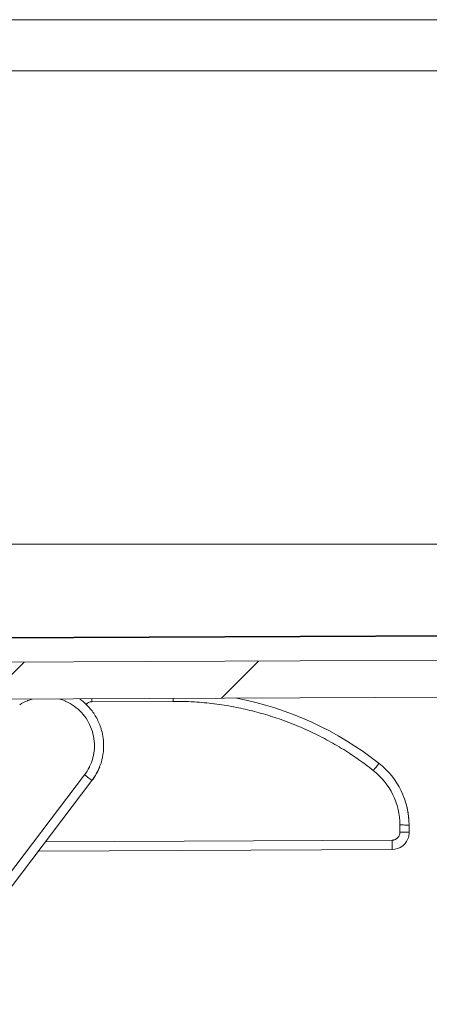
# Model space of a CAD drawing. Units: inches. Extents: x -374 to 640, y -945 to 1059.
# Drawn here: x 97 to 99, y 44 to 48 of the extents above; entities that cross this region are included whole.
import ezdxf

# ---------------------------------------------------------------- set-up
doc = ezdxf.new("R2010")
doc.units = ezdxf.units.IN
doc.header["$LTSCALE"] = 5
doc.header["$MEASUREMENT"] = 0
for name, color, linetype, lineweight in [('Hatch (ANSI)', 7, 'Continuous', 9), ('Visible (ANSI)', 7, 'Continuous', 18), ('Visible Narrow (ANSI)', 7, 'Continuous', 5)]:
    doc.layers.add(name, color=color, linetype=linetype, lineweight=lineweight)

msp = doc.modelspace()

# ---------------------------------------------------------------- hatches: boundary and pattern name
at = {"layer": 'Hatch (ANSI)'}
h = msp.add_hatch(dxfattribs=at)
h.set_pattern_fill('ANSI31', color=256, scale=5, style=0)
edge = h.paths.add_edge_path()
edge.add_ellipse((96.44243, 69.76697), major_axis=(0.065, 0.00028), ratio=1, start_angle=270, end_angle=359.75)
edge.add_line((96.50743, 69.76697), (96.50743, 69.86927))
edge.add_ellipse((96.44243, 69.86927), major_axis=(0, 0.065), ratio=1, start_angle=270, end_angle=355)
edge.add_line((96.4481, 69.93402), (96.00743, 69.97257))
edge.add_line((96.00743, 69.97257), (96.00743, 69.94048))
edge.add_line((96.00743, 69.94048), (96.00743, 69.84604))
edge.add_line((96.00743, 69.84604), (96.00743, 69.79232))
edge.add_ellipse((95.97243, 69.79232), major_axis=(0, -0.035), ratio=1, start_angle=0.00009, end_angle=90, ccw=False)
edge.add_line((95.97243, 69.75732), (95.96679, 69.75732))
edge.add_ellipse((95.96679, 69.63232), major_axis=(-0.125, 0), ratio=1, start_angle=270, end_angle=292.5)
edge.add_line((95.91896, 69.74781), (95.87129, 69.72806))
edge.add_ellipse((95.87988, 69.70732), major_axis=(-0.02074, -0.00859), ratio=1, start_angle=270, end_angle=405)
edge.add_line((95.87129, 69.68658), (95.91896, 69.66684))
edge.add_ellipse((95.96679, 69.78232), major_axis=(0.11548, -0.04784), ratio=1, start_angle=270, end_angle=292.5)
edge.add_line((95.96679, 69.65732), (95.97243, 69.65732))
edge.add_ellipse((95.97243, 69.62232), major_axis=(0.035, 0), ratio=1, start_angle=0, end_angle=90, ccw=False)
edge.add_line((96.00743, 69.62232), (96.00743, 69.5686))
edge.add_line((96.00743, 69.5686), (96.00743, 69.44257))
edge.add_line((96.00743, 69.44257), (96.00743, 69.36382))
edge.add_line((96.00743, 69.36382), (101.75852, 69.33873))
edge.add_ellipse((101.75743, 69.08873), major_axis=(0.25, -0.00109), ratio=1, start_angle=0.25, end_angle=90, ccw=False)
edge.add_line((102.00743, 69.08873), (102.00743, 68.77007))
edge.add_ellipse((102.13243, 68.55357), major_axis=(-0.21651, -0.125), ratio=1, start_angle=270, end_angle=305.10589)
edge.add_ellipse((101.87845, 68.67143), major_axis=(-0.01263, -0.02721), ratio=1, start_angle=25.89411, end_angle=90, ccw=False)
edge.add_line((101.87897, 68.64144), (101.72932, 68.63882))
edge.add_ellipse((101.72993, 68.60383), major_axis=(-0.03499, -0.00061), ratio=1, start_angle=270, end_angle=359)
edge.add_line((101.69493, 68.60383), (101.69493, 68.50903))
edge.add_line((101.69493, 68.50903), (101.72993, 68.48882))
edge.add_line((101.72993, 68.48882), (101.97304, 68.48458))
edge.add_ellipse((101.97243, 68.44959), major_axis=(0.03499, -0.00061), ratio=1, start_angle=1, end_angle=90, ccw=False)
edge.add_line((102.00743, 68.44959), (102.00743, 68.34056))
edge.add_ellipse((101.97243, 68.34056), major_axis=(0, -0.035), ratio=1, start_angle=1, end_angle=90, ccw=False)
edge.add_line((101.97304, 68.30557), (101.72993, 68.30132))
edge.add_line((101.72993, 68.30132), (101.69493, 68.28112))
edge.add_line((101.69493, 68.28112), (101.69493, 68.18632))
edge.add_ellipse((101.72993, 68.18632), major_axis=(0, -0.035), ratio=1, start_angle=270, end_angle=359)
edge.add_line((101.72932, 68.15132), (101.85296, 68.14917))
edge.add_ellipse((101.85243, 68.11917), major_axis=(0.03, -0.00052), ratio=1, start_angle=1, end_angle=90, ccw=False)
edge.add_line((101.88243, 68.11917), (101.88243, 63.10848))
edge.add_ellipse((101.85243, 63.10848), major_axis=(0, -0.03), ratio=1, start_angle=1, end_angle=90, ccw=False)
edge.add_line((101.85296, 63.07848), (101.72932, 63.07632))
edge.add_ellipse((101.72993, 63.04133), major_axis=(-0.03499, -0.00061), ratio=1, start_angle=270, end_angle=359)
edge.add_line((101.69493, 63.04133), (101.69493, 62.94653))
edge.add_line((101.69493, 62.94653), (101.72993, 62.92632))
edge.add_line((101.72993, 62.92632), (101.97304, 62.92208))
edge.add_ellipse((101.97243, 62.88709), major_axis=(0.03499, -0.00061), ratio=1, start_angle=1, end_angle=90, ccw=False)
edge.add_line((102.00743, 62.88709), (102.00743, 62.77806))
edge.add_ellipse((101.97243, 62.77806), major_axis=(0, -0.035), ratio=1, start_angle=1, end_angle=90, ccw=False)
edge.add_line((101.97304, 62.74307), (101.72993, 62.73882))
edge.add_line((101.72993, 62.73882), (101.69493, 62.71862))
edge.add_line((101.69493, 62.71862), (101.69493, 62.62382))
edge.add_ellipse((101.72993, 62.62382), major_axis=(0, -0.035), ratio=1, start_angle=270, end_angle=359)
edge.add_line((101.72932, 62.58882), (101.85296, 62.58667))
edge.add_ellipse((101.85243, 62.55667), major_axis=(0.03, -0.00052), ratio=1, start_angle=1, end_angle=90, ccw=False)
edge.add_line((101.88243, 62.55667), (101.88243, 57.54598))
edge.add_ellipse((101.85243, 57.54598), major_axis=(0, -0.03), ratio=1, start_angle=1, end_angle=90, ccw=False)
edge.add_line((101.85296, 57.51598), (101.72932, 57.51382))
edge.add_ellipse((101.72993, 57.47883), major_axis=(-0.03499, -0.00061), ratio=1, start_angle=270, end_angle=359)
edge.add_line((101.69493, 57.47883), (101.69493, 57.38403))
edge.add_line((101.69493, 57.38403), (101.72993, 57.36382))
edge.add_line((101.72993, 57.36382), (101.97304, 57.35958))
edge.add_ellipse((101.97243, 57.32459), major_axis=(0.03499, -0.00061), ratio=1, start_angle=1, end_angle=90, ccw=False)
edge.add_line((102.00743, 57.32459), (102.00743, 57.21556))
edge.add_ellipse((101.97243, 57.21556), major_axis=(0, -0.035), ratio=1, start_angle=1, end_angle=90, ccw=False)
edge.add_line((101.97304, 57.18057), (101.72993, 57.17632))
edge.add_line((101.72993, 57.17632), (101.69493, 57.15612))
edge.add_line((101.69493, 57.15612), (101.69493, 57.06132))
edge.add_ellipse((101.72993, 57.06132), major_axis=(0, -0.035), ratio=1, start_angle=270, end_angle=359)
edge.add_line((101.72932, 57.02632), (101.85296, 57.02417))
edge.add_ellipse((101.85243, 56.99417), major_axis=(0.03, -0.00052), ratio=1, start_angle=1, end_angle=90, ccw=False)
edge.add_line((101.88243, 56.99417), (101.88243, 51.98348))
edge.add_ellipse((101.85243, 51.98348), major_axis=(0, -0.03), ratio=1, start_angle=1, end_angle=90, ccw=False)
edge.add_line((101.85296, 51.95348), (101.72932, 51.95132))
edge.add_ellipse((101.72993, 51.91633), major_axis=(-0.03499, -0.00061), ratio=1, start_angle=270, end_angle=359)
edge.add_line((101.69493, 51.91633), (101.69493, 51.82153))
edge.add_line((101.69493, 51.82153), (101.72993, 51.80132))
edge.add_line((101.72993, 51.80132), (101.97304, 51.79708))
edge.add_ellipse((101.97243, 51.76209), major_axis=(0.03499, -0.00061), ratio=1, start_angle=1, end_angle=90, ccw=False)
edge.add_line((102.00743, 51.76209), (102.00743, 51.65306))
edge.add_ellipse((101.97243, 51.65306), major_axis=(0, -0.035), ratio=1, start_angle=1, end_angle=90, ccw=False)
edge.add_line((101.97304, 51.61807), (101.72993, 51.61382))
edge.add_line((101.72993, 51.61382), (101.69493, 51.59362))
edge.add_line((101.69493, 51.59362), (101.69493, 51.49882))
edge.add_ellipse((101.72993, 51.49882), major_axis=(0, -0.035), ratio=1, start_angle=270, end_angle=359)
edge.add_line((101.72932, 51.46382), (101.85296, 51.46167))
edge.add_ellipse((101.85243, 51.43167), major_axis=(0.03, -0.00052), ratio=1, start_angle=1, end_angle=90, ccw=False)
edge.add_line((101.88243, 51.43167), (101.88243, 46.42098))
edge.add_ellipse((101.85243, 46.42098), major_axis=(0, -0.03), ratio=1, start_angle=1, end_angle=90, ccw=False)
edge.add_line((101.85296, 46.39098), (101.72932, 46.38882))
edge.add_ellipse((101.72993, 46.35383), major_axis=(-0.03499, -0.00061), ratio=1, start_angle=270, end_angle=359)
edge.add_line((101.69493, 46.35383), (101.69493, 46.25903))
edge.add_line((101.69493, 46.25903), (101.72993, 46.23882))
edge.add_line((101.72993, 46.23882), (101.97304, 46.23458))
edge.add_ellipse((101.97243, 46.19959), major_axis=(0.03499, -0.00061), ratio=1, start_angle=1, end_angle=90, ccw=False)
edge.add_line((102.00743, 46.19959), (102.00743, 46.09056))
edge.add_ellipse((101.97243, 46.09056), major_axis=(0, -0.035), ratio=1, start_angle=1, end_angle=90, ccw=False)
edge.add_line((101.97304, 46.05557), (101.72993, 46.05132))
edge.add_line((101.72993, 46.05132), (101.69493, 46.03112))
edge.add_line((101.69493, 46.03112), (101.69493, 45.93632))
edge.add_ellipse((101.72993, 45.93632), major_axis=(0, -0.035), ratio=1, start_angle=270, end_angle=359)
edge.add_line((101.72932, 45.90132), (101.87897, 45.89871))
edge.add_ellipse((101.87845, 45.86872), major_axis=(0.03, -0.00052), ratio=1, start_angle=25.89411, end_angle=90, ccw=False)
edge.add_ellipse((102.13243, 45.98658), major_axis=(0.10524, -0.22677), ratio=1, start_angle=270, end_angle=305.10589)
edge.add_line((102.00743, 45.77007), (102.00743, 45.45141))
edge.add_ellipse((101.75743, 45.45141), major_axis=(0, -0.25), ratio=1, start_angle=0.25, end_angle=90, ccw=False)
edge.add_line((101.75852, 45.20142), (96.00743, 45.17632))
edge.add_line((96.00743, 45.17632), (96.00743, 45.09757))
edge.add_line((96.00743, 45.09757), (96.00743, 44.97154))
edge.add_line((96.00743, 44.97154), (96.00743, 44.91782))
edge.add_ellipse((95.97243, 44.91782), major_axis=(0, -0.035), ratio=1, start_angle=0, end_angle=90, ccw=False)
edge.add_line((95.97243, 44.88282), (95.96679, 44.88282))
edge.add_ellipse((95.96679, 44.75782), major_axis=(-0.125, 0), ratio=1, start_angle=270, end_angle=292.5)
edge.add_line((95.91896, 44.87331), (95.87129, 44.85356))
edge.add_ellipse((95.87988, 44.83282), major_axis=(-0.02074, -0.00859), ratio=1, start_angle=270, end_angle=405)
edge.add_line((95.87129, 44.81208), (95.91896, 44.79234))
edge.add_ellipse((95.96679, 44.90782), major_axis=(0.11548, -0.04784), ratio=1, start_angle=270, end_angle=292.5)
edge.add_line((95.96679, 44.78282), (95.97243, 44.78282))
edge.add_ellipse((95.97243, 44.74782), major_axis=(0.035, 0), ratio=1, start_angle=0.00009, end_angle=90, ccw=False)
edge.add_line((96.00743, 44.74782), (96.00743, 44.6941))
edge.add_line((96.00743, 44.6941), (96.00743, 44.59967))
edge.add_line((96.00743, 44.59967), (96.00743, 44.56757))
edge.add_line((96.00743, 44.56757), (96.4481, 44.60613))
edge.add_ellipse((96.44243, 44.67088), major_axis=(0.06475, 0.00567), ratio=1, start_angle=270, end_angle=355)
edge.add_line((96.50743, 44.67088), (96.50743, 44.77317))
edge.add_ellipse((96.44243, 44.77317), major_axis=(0, 0.065), ratio=1, start_angle=270, end_angle=359.75)
edge.add_line((96.44272, 44.83817), (96.21215, 44.83918))
edge.add_ellipse((96.21243, 44.90418), major_axis=(-0.065, 0.00028), ratio=1, start_angle=0.25, end_angle=90, ccw=False)
edge.add_line((96.14743, 44.90418), (96.14743, 44.97222))
edge.add_ellipse((96.21243, 44.97222), major_axis=(0, 0.065), ratio=1, start_angle=0.25, end_angle=90, ccw=False)
edge.add_line((96.21215, 45.03722), (101.69385, 45.06114))
edge.add_ellipse((101.69413, 44.99614), major_axis=(0.065, 0.00028), ratio=1, start_angle=359.75, end_angle=450, ccw=False)
edge.add_line((101.75913, 44.99614), (101.75913, 43.97017))
edge.add_ellipse((101.82413, 43.97017), major_axis=(0, -0.065), ratio=1, start_angle=270, end_angle=360)
edge.add_line((101.82413, 43.90517), (102.14743, 43.90517))
edge.add_line((102.14743, 43.90517), (102.14743, 70.63498))
edge.add_line((102.14743, 70.63498), (101.82413, 70.63498))
edge.add_ellipse((101.82413, 70.56998), major_axis=(-0.065, 0), ratio=1, start_angle=270, end_angle=360)
edge.add_line((101.75913, 70.56998), (101.75913, 69.54401))
edge.add_ellipse((101.69413, 69.54401), major_axis=(0, -0.065), ratio=1, start_angle=359.75, end_angle=450, ccw=False)
edge.add_line((101.69385, 69.47901), (96.21215, 69.50293))
edge.add_ellipse((96.21243, 69.56793), major_axis=(-0.065, 0.00028), ratio=1, start_angle=0.25, end_angle=90, ccw=False)
edge.add_line((96.14743, 69.56793), (96.14743, 69.63597))
edge.add_ellipse((96.21243, 69.63597), major_axis=(0, 0.065), ratio=1, start_angle=0.25, end_angle=90, ccw=False)
edge.add_line((96.21215, 69.70097), (96.44272, 69.70197))

# ---------------------------------------------------------------- linework, layer by layer
at = {"layer": 'Visible (ANSI)'}
for p, q in [((101.75852, 45.29517), (96.00743, 45.27007)), ((101.75852, 45.20142), (96.00743, 45.17632)), ((96.21215, 45.03722), (101.69385, 45.06114)), ((97.58784, 44.73301), (97.24598, 44.2828)), ((98.7886, 44.59135), (98.7886, 44.59135)), ((98.78995, 44.56427), (98.79007, 44.53682)), ((98.72535, 44.47154), (97.38485, 44.46569))]:
    msp.add_line(p, q, dxfattribs=at)
msp.add_arc((98.48995, 44.56296), 0.3, 0.25, 51.65054, dxfattribs=at)
for centre, major_axis, ratio, start_param, end_param in [((97.90052, 43.81793), (0.40952, 1.18101), 0.9999998, 5.9476419, 6.4277045), ((98.72508, 44.53652), (0.04533, 0.04658), 0.9998617, 5.1789487, 5.4885942), ((98.72508, 44.53652), (0.04533, 0.04658), 0.9998617, 3.9176214, 4.5893455)]:
    msp.add_ellipse(centre, major_axis=major_axis, ratio=ratio, start_param=start_param, end_param=end_param, dxfattribs=at)
for points, knots in [([(97.54117, 45.04302), (97.54128, 45.04293), (97.55321, 45.03436), (97.57521, 45.0149), (97.60165, 44.97991), (97.61774, 44.9464), (97.62425, 44.92487), (97.62613, 44.91719)], [0.42787656, 0.42787656, 0.42787656, 0.42787656, 0.42857143, 0.5, 0.57142857, 0.64285714, 0.68169655, 0.68169655, 0.68169655, 0.68169655]), ([(97.63202, 44.85285), (97.63121, 44.83876), (97.62783, 44.81691), (97.62122, 44.79589), (97.61845, 44.78851)], [0.7878465, 0.7878465, 0.7878465, 0.7878465, 0.85714286, 0.89588556, 0.89588556, 0.89588556, 0.89588556]), ([(98.78139, 44.63411), (98.78337, 44.62601), (98.78489, 44.61825), (98.78615, 44.61059), (98.78631, 44.60954), (98.78647, 44.60853)], [0, 0, 0, 0, 0.068929553, 0.068929553, 0.080176248, 0.080176248, 0.080176248, 0.080176248]), ([(98.78738, 44.60216), (98.78794, 44.59792), (98.78829, 44.59458), (98.78854, 44.59205), (98.78857, 44.59168), (98.7886, 44.59135)], [0, 0, 0, 0, 0.055496183, 0.055496183, 0.066505603, 0.066505603, 0.066505603, 0.066505603]), ([(98.78706, 44.517), (98.78495, 44.51029), (98.78169, 44.50384), (98.77418, 44.49357), (98.77018, 44.48939), (98.76574, 44.48583)], [0, 0, 0, 0, 0.053621235, 0.053621235, 0.096972297, 0.096972297, 0.096972297, 0.096972297])]:
    msp.add_open_spline(points, degree=3, knots=knots, dxfattribs=at)
for points in [[(97.62613, 44.91719), (97.63124, 44.89626), (97.63324, 44.87435), (97.63202, 44.85285)], [(97.61845, 44.78851), (97.61103, 44.76872), (97.60061, 44.74984), (97.58784, 44.73301)], [(97.61734, 44.78561), (97.61002, 44.76689), (97.59999, 44.74902), (97.58784, 44.73301)]]:
    msp.add_open_spline(points, degree=3, dxfattribs=at)
at = {"layer": 'Visible Narrow (ANSI)'}
for p, q in [((96.00743, 47.61748), (101.75852, 47.61795)), ((96.00743, 47.42439), (101.75852, 47.42439)), ((101.75852, 45.63007), (96.00743, 45.63007)), ((101.75852, 45.29332), (96.00743, 45.26823)), ((97.58806, 45.03219), (97.58802, 45.04322)), ((97.58806, 45.03219), (97.89521, 45.03353)), ((97.89521, 45.03353), (97.89516, 45.04456)), ((97.55997, 44.75479), (97.21811, 44.30457)), ((98.75495, 44.56473), (98.75506, 44.53728)), ((98.7252, 44.50715), (97.41198, 44.50142)), ((98.7252, 44.50715), (98.72535, 44.47154))]:
    msp.add_line(p, q, dxfattribs=at)
for centre, start, end in [((132.61238, 552.0832), 269.3079848, 269.3079849), ((132.61238, 552.0832), 269.3364756, 269.3364757), ((132.61238, 552.0832), 270.0142531, 270.0142532), ((132.61238, -437.54305), 89.30796703782501, 89.30796710967364), ((132.61238, -437.54305), 89.98574681888171, 89.98574689350819), ((132.61238, -437.54305), 90.66352429492589, 90.66352437162458), ((132.61238, -437.54305), 90.69201509622945, 90.69201518559593)]:
    msp.add_arc(centre, 507.11098, start, end, dxfattribs=at)
for centre, major_axis, ratio, start_param, end_param in [((98.65437, 44.77078), (0.02172, 0.02745), 0.0108891, 0.0000001, 1.5571554), ((98.48986, 44.56353), (0.23833, 0.11609), 0.9997961, 5.8343536, 6.7312916), ((97.55996, 44.75418), (0.02787, -0.02117), 0.01403, 6.2831846, 7.8643629), ((98.75495, 44.56412), (0.035, 0.00015), 0.0174524, 6.2831852, 7.8539816), ((98.75507, 44.53667), (0.035, 0.00015), 0.0174524, 0.0000004, 1.5707859)]:
    msp.add_ellipse(centre, major_axis=major_axis, ratio=ratio, start_param=start_param, end_param=end_param, dxfattribs=at)
for points, knots in [([(97.31412, 45.02038), (97.32351, 45.02643), (97.33326, 45.03153), (97.34343, 45.03572), (97.3445, 45.03616), (97.34557, 45.03659), (97.34664, 45.03702), (97.35165, 45.03897), (97.35676, 45.04071), (97.36194, 45.04223)], [0, 0, 0, 0, 0.06464242, 0.06464242, 0.06464242, 0.07142857, 0.07142857, 0.07142857, 0.10297901, 0.10297901, 0.10297901, 0.10297901]), ([(97.4638, 45.04268), (97.47213, 45.04031), (97.4803, 45.03736), (97.48822, 45.03384), (97.4886, 45.03367), (97.48899, 45.0335), (97.48937, 45.03332), (97.50029, 45.02838), (97.51072, 45.02237), (97.52047, 45.01541), (97.52066, 45.01527), (97.52085, 45.01513), (97.52105, 45.01499), (97.53092, 45.00788), (97.54008, 44.99978), (97.54835, 44.99087), (97.5567, 44.98187), (97.56414, 44.97203), (97.57053, 44.96154), (97.57689, 44.95111), (97.58221, 44.94004), (97.58637, 44.92855), (97.58648, 44.92825), (97.58658, 44.92796), (97.58669, 44.92767), (97.59069, 44.91645), (97.5936, 44.90484), (97.59536, 44.89307), (97.59543, 44.89258), (97.5955, 44.89209), (97.59557, 44.8916), (97.59721, 44.87999), (97.59774, 44.86822), (97.59714, 44.85651), (97.5971, 44.85583), (97.59706, 44.85516), (97.59702, 44.85448), (97.59631, 44.84296), (97.5945, 44.83151), (97.59163, 44.82032), (97.59142, 44.81948), (97.5912, 44.81865), (97.59097, 44.81782), (97.58799, 44.80684), (97.58398, 44.79613), (97.57907, 44.78594), (97.57861, 44.785), (97.57815, 44.78407), (97.57768, 44.78313), (97.57268, 44.77321), (97.5668, 44.76378), (97.55997, 44.75479)], [0.30403674, 0.30403674, 0.30403674, 0.30403674, 0.35467829, 0.35467829, 0.35467829, 0.35714286, 0.35714286, 0.35714286, 0.42717754, 0.42717754, 0.42717754, 0.42857143, 0.42857143, 0.42857143, 0.49967618, 0.49967618, 0.49967618, 0.57142857, 0.57142857, 0.57142857, 0.64285714, 0.64285714, 0.64285714, 0.64467334, 0.64467334, 0.64467334, 0.71428571, 0.71428571, 0.71428571, 0.71717285, 0.71717285, 0.71717285, 0.78571429, 0.78571429, 0.78571429, 0.78967388, 0.78967388, 0.78967388, 0.85714286, 0.85714286, 0.85714286, 0.86216797, 0.86216797, 0.86216797, 0.92857143, 0.92857143, 0.92857143, 0.93470401, 0.93470401, 0.93470401, 1, 1, 1, 1]), ([(97.56594, 45.02231), (97.56669, 45.02313), (97.56748, 45.02392), (97.56832, 45.02466), (97.57012, 45.02625), (97.57211, 45.02763), (97.57424, 45.02875), (97.57444, 45.02885), (97.57465, 45.02896), (97.57485, 45.02906), (97.5768, 45.03003), (97.57887, 45.03078), (97.58096, 45.03131), (97.58138, 45.03141), (97.5818, 45.03151), (97.58223, 45.03159), (97.58413, 45.03198), (97.58607, 45.03218), (97.58806, 45.03219)], [0.42257953, 0.42257953, 0.42257953, 0.42257953, 0.5, 0.5, 0.5, 0.66666667, 0.66666667, 0.66666667, 0.68248596, 0.68248596, 0.68248596, 0.83333333, 0.83333333, 0.83333333, 0.86355634, 0.86355634, 0.86355634, 1, 1, 1, 1]), ([(97.89521, 45.03353), (97.92173, 45.03365), (97.94762, 45.03289), (97.97284, 45.03139), (97.97391, 45.03132), (97.97498, 45.03126), (97.97605, 45.03119), (98.00143, 45.02961), (98.02613, 45.02728), (98.05027, 45.02428), (98.05107, 45.02418), (98.05188, 45.02408), (98.05268, 45.02398), (98.077, 45.0209), (98.10076, 45.01716), (98.12405, 45.0128), (98.12462, 45.0127), (98.12518, 45.01259), (98.12574, 45.01248), (98.14922, 45.00806), (98.17222, 45.003), (98.19486, 44.99735), (98.1952, 44.99726), (98.19554, 44.99718), (98.19589, 44.99709), (98.21871, 44.99137), (98.24117, 44.98504), (98.26335, 44.9781), (98.26349, 44.97805), (98.26364, 44.97801), (98.26378, 44.97797), (98.2861, 44.97097), (98.30816, 44.96335), (98.33005, 44.95508), (98.35193, 44.94681), (98.37365, 44.93788), (98.39528, 44.92824), (98.39551, 44.92814), (98.39575, 44.92803), (98.39598, 44.92793), (98.41738, 44.91837), (98.43869, 44.90812), (98.45998, 44.89707), (98.4604, 44.89685), (98.46082, 44.89663), (98.46124, 44.89641), (98.48235, 44.88543), (98.50345, 44.87367), (98.52457, 44.86103), (98.52518, 44.86067), (98.52578, 44.8603), (98.52639, 44.85994), (98.54732, 44.84736), (98.56829, 44.8339), (98.58932, 44.81942), (98.59012, 44.81888), (98.59091, 44.81833), (98.5917, 44.81778), (98.61256, 44.80335), (98.63349, 44.78791), (98.65437, 44.77139)], [0, 0, 0, 0, 0.0872069, 0.0872069, 0.0872069, 0.0909091, 0.0909091, 0.0909091, 0.1788943, 0.1788943, 0.1788943, 0.1818182, 0.1818182, 0.1818182, 0.2705862, 0.2705862, 0.2705862, 0.2727273, 0.2727273, 0.2727273, 0.3622775, 0.3622775, 0.3622775, 0.3636364, 0.3636364, 0.3636364, 0.4539691, 0.4539691, 0.4539691, 0.4545455, 0.4545455, 0.4545455, 0.5454545, 0.5454545, 0.5454545, 0.6363636, 0.6363636, 0.6363636, 0.6373524, 0.6373524, 0.6373524, 0.7272727, 0.7272727, 0.7272727, 0.7290438, 0.7290438, 0.7290438, 0.8181818, 0.8181818, 0.8181818, 0.8207356, 0.8207356, 0.8207356, 0.9090909, 0.9090909, 0.9090909, 0.9124236, 0.9124236, 0.9124236, 1, 1, 1, 1]), ([(98.75506, 44.53728), (98.75507, 44.53542), (98.75491, 44.53361), (98.75459, 44.53182), (98.75452, 44.53142), (98.75444, 44.53102), (98.75435, 44.53062), (98.75391, 44.52867), (98.75327, 44.52674), (98.75245, 44.5249), (98.75236, 44.52469), (98.75226, 44.52447), (98.75216, 44.52426), (98.75122, 44.52228), (98.75006, 44.52041), (98.74872, 44.51869), (98.7473, 44.51687), (98.74566, 44.51521), (98.74387, 44.51377), (98.74212, 44.51236), (98.74021, 44.51115), (98.73818, 44.51017), (98.73793, 44.51004), (98.73767, 44.50992), (98.7374, 44.5098), (98.73561, 44.50899), (98.73374, 44.50836), (98.73185, 44.50792), (98.73139, 44.50782), (98.73094, 44.50772), (98.73049, 44.50764), (98.72875, 44.50732), (98.72699, 44.50715), (98.7252, 44.50715)], [0, 0, 0, 0, 0.1166152, 0.1166152, 0.1166152, 0.1428571, 0.1428571, 0.1428571, 0.2708215, 0.2708215, 0.2708215, 0.2857143, 0.2857143, 0.2857143, 0.4247269, 0.4247269, 0.4247269, 0.5714286, 0.5714286, 0.5714286, 0.7142857, 0.7142857, 0.7142857, 0.7325468, 0.7325468, 0.7325468, 0.8571429, 0.8571429, 0.8571429, 0.8868046, 0.8868046, 0.8868046, 1, 1, 1, 1])]:
    msp.add_open_spline(points, degree=3, knots=knots, dxfattribs=at)

doc.saveas('drawing.dxf')
